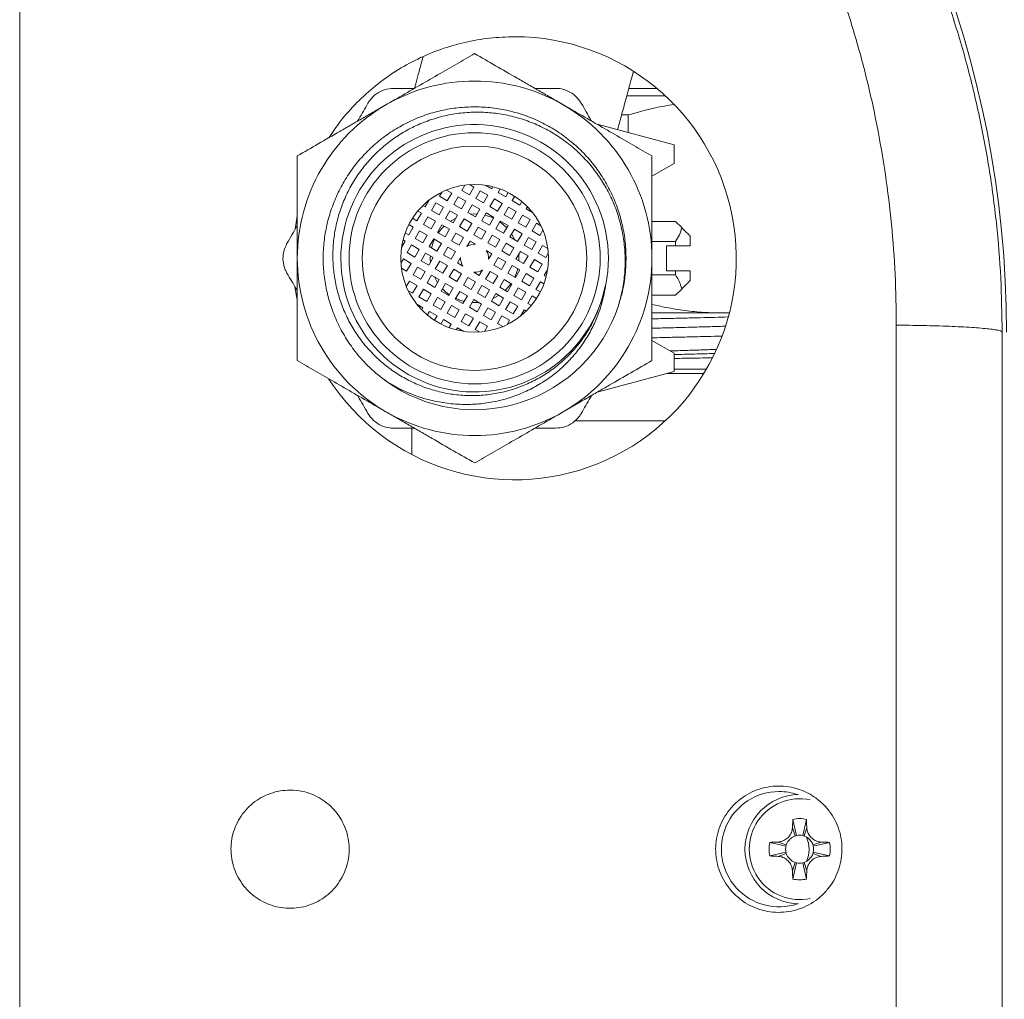
# Model space of a CAD drawing. Units: millimetres. Extents: x -1452 to 1580, y -1427 to 1456.
# Drawn here: x 106 to 173, y -1333 to -1266 of the extents above; entities that cross this region are included whole.
import ezdxf

# ---------------------------------------------------------------- set-up
doc = ezdxf.new("R2010")
doc.units = ezdxf.units.MM

msp = doc.modelspace()

# ---------------------------------------------------------------- linework, layer by layer
at = {"color": 7, "linetype": 'Continuous', "lineweight": 0}
for p, q in [((105.898, -1423.035), (105.898, -1221.822)), ((131.205, -1270.928), (132.608, -1270.928)), ((146.996, -1271.428), (149.575, -1271.428)), ((146.639, -1272.727), (147.087, -1272.727)), ((147.087, -1272.727), (147.087, -1273.924)), ((150.19, -1274.755), (144.983, -1273.36)), ((143.392, -1274.694), (143.363, -1274.67)), ((150.19, -1276.005), (150.19, -1274.755)), ((148.69, -1276.871), (150.19, -1276.005)), ((136.03, -1277.472), (135.824, -1277.829)), ((136.643, -1277.609), (136.35, -1277.44)), ((137.423, -1277.483), (137.846, -1277.726)), ((137.928, -1277.584), (137.846, -1277.726)), ((134.49, -1277.938), (134.321, -1278.232)), ((134.84, -1278.532), (134.321, -1278.232)), ((135.14, -1278.012), (134.784, -1277.806)), ((134.84, -1278.532), (135.14, -1278.012)), ((135.574, -1278.262), (135.274, -1278.782)), ((136.093, -1278.562), (135.574, -1278.262)), ((135.824, -1277.829), (136.343, -1278.129)), ((136.643, -1277.609), (136.343, -1278.129)), ((136.776, -1278.379), (137.076, -1277.859)), ((137.596, -1278.159), (137.076, -1277.859)), ((137.596, -1278.159), (137.296, -1278.679)), ((138.279, -1277.976), (138.417, -1277.736)), ((138.279, -1277.976), (138.798, -1278.276)), ((138.97, -1277.979), (138.798, -1278.276)), ((139.403, -1278.229), (139.231, -1278.526)), ((133.338, -1278.934), (133.196, -1278.852)), ((133.338, -1278.934), (133.582, -1278.512)), ((134.071, -1278.665), (133.771, -1279.184)), ((134.071, -1278.665), (134.59, -1278.965)), ((135.793, -1279.082), (135.274, -1278.782)), ((136.093, -1278.562), (135.793, -1279.082)), ((136.226, -1279.332), (136.526, -1278.812)), ((137.046, -1279.112), (136.526, -1278.812)), ((136.776, -1278.379), (137.296, -1278.679)), ((137.729, -1278.929), (138.029, -1278.409)), ((137.729, -1278.929), (138.248, -1279.229)), ((138.548, -1278.709), (138.029, -1278.409)), ((138.548, -1278.709), (138.248, -1279.229)), ((139.231, -1278.526), (139.751, -1278.826)), ((139.89, -1278.586), (139.751, -1278.826)), ((140.184, -1279.076), (140.266, -1278.934)), ((124.69, -1279.551), (124.549, -1280.456)), ((132.788, -1279.887), (133.088, -1279.367)), ((132.848, -1279.229), (133.088, -1279.367)), ((134.29, -1279.484), (133.771, -1279.184)), ((134.29, -1279.484), (134.59, -1278.965)), ((135.024, -1279.215), (134.724, -1279.734)), ((135.024, -1279.215), (135.543, -1279.515)), ((135.543, -1279.515), (135.243, -1280.034)), ((136.746, -1279.632), (136.226, -1279.332)), ((137.046, -1279.112), (136.746, -1279.632)), ((137.179, -1279.882), (137.479, -1279.362)), ((137.998, -1279.662), (137.479, -1279.362)), ((138.981, -1278.959), (138.681, -1279.479)), ((138.681, -1279.479), (139.201, -1279.779)), ((139.501, -1279.259), (138.981, -1278.959)), ((139.501, -1279.259), (139.201, -1279.779)), ((139.634, -1280.029), (139.934, -1279.509)), ((140.454, -1279.809), (139.934, -1279.509)), ((140.184, -1279.076), (140.606, -1279.32)), ((132.24, -1280.148), (132.538, -1280.32)), ((132.49, -1279.715), (132.788, -1279.887)), ((133.521, -1279.617), (133.221, -1280.137)), ((133.221, -1280.137), (133.74, -1280.437)), ((133.521, -1279.617), (134.04, -1279.917)), ((133.74, -1280.437), (134.04, -1279.917)), ((134.474, -1280.167), (134.174, -1280.687)), ((134.474, -1280.167), (134.993, -1280.467)), ((135.243, -1280.034), (134.724, -1279.734)), ((135.676, -1280.284), (135.976, -1279.765)), ((135.976, -1279.765), (136.496, -1280.065)), ((136.496, -1280.065), (136.196, -1280.584)), ((137.698, -1280.182), (137.179, -1279.882)), ((137.998, -1279.662), (137.698, -1280.182)), ((138.431, -1279.912), (138.131, -1280.432)), ((138.951, -1280.212), (138.431, -1279.912)), ((138.951, -1280.212), (138.651, -1280.732)), ((139.634, -1280.029), (140.154, -1280.329)), ((140.454, -1279.809), (140.154, -1280.329)), ((140.587, -1280.579), (140.887, -1280.059)), ((141.18, -1280.229), (140.887, -1280.059)), ((150.29, -1279.928), (148.69, -1279.928)), ((150.709, -1280.348), (150.29, -1279.928)), ((132.238, -1280.84), (131.998, -1280.701)), ((132.238, -1280.84), (132.538, -1280.32)), ((132.971, -1280.57), (132.671, -1281.09)), ((132.971, -1280.57), (133.49, -1280.87)), ((133.19, -1281.39), (133.49, -1280.87)), ((134.174, -1280.687), (134.693, -1280.987)), ((134.993, -1280.467), (134.693, -1280.987)), ((135.126, -1281.237), (135.426, -1280.717)), ((135.426, -1280.717), (135.946, -1281.017)), ((136.196, -1280.584), (135.676, -1280.284)), ((136.629, -1280.834), (136.929, -1280.315)), ((137.148, -1281.134), (136.629, -1280.834)), ((136.929, -1280.315), (137.448, -1280.615)), ((137.448, -1280.615), (137.148, -1281.134)), ((137.881, -1280.865), (137.581, -1281.384)), ((137.881, -1280.865), (138.401, -1281.165)), ((138.651, -1280.732), (138.131, -1280.432)), ((139.084, -1280.982), (139.384, -1280.462)), ((139.904, -1280.762), (139.384, -1280.462)), ((139.904, -1280.762), (139.604, -1281.282)), ((140.587, -1280.579), (141.106, -1280.879)), ((141.106, -1280.879), (141.312, -1280.522)), ((151.29, -1280.928), (151.29, -1281.578)), ((131.744, -1281.695), (131.988, -1281.273)), ((131.846, -1281.19), (131.988, -1281.273)), ((132.421, -1281.523), (132.121, -1282.042)), ((132.421, -1281.523), (132.94, -1281.823)), ((133.19, -1281.39), (132.671, -1281.09)), ((133.924, -1281.12), (133.624, -1281.64)), ((133.81, -1281.587), (133.81, -1281.588)), ((133.924, -1281.12), (134.443, -1281.42)), ((134.443, -1281.42), (134.143, -1281.94)), ((135.126, -1281.237), (135.646, -1281.537)), ((135.946, -1281.017), (135.646, -1281.537)), ((136.166, -1281.636), (136.379, -1281.267)), ((136.379, -1281.267), (136.747, -1281.48)), ((138.101, -1281.684), (137.581, -1281.384)), ((138.401, -1281.165), (138.101, -1281.684)), ((138.534, -1281.934), (138.834, -1281.415)), ((138.834, -1281.415), (139.354, -1281.715)), ((139.604, -1281.282), (139.084, -1280.982)), ((140.037, -1281.532), (140.337, -1281.012)), ((140.556, -1281.832), (140.037, -1281.532)), ((140.856, -1281.312), (140.337, -1281.012)), ((140.556, -1281.832), (140.856, -1281.312)), ((141.289, -1281.562), (140.989, -1282.082)), ((141.646, -1281.768), (141.289, -1281.562)), ((150.29, -1281.301), (148.69, -1281.301)), ((149.69, -1281.578), (150.29, -1281.578)), ((149.69, -1281.578), (149.69, -1283.278)), ((150.29, -1281.578), (150.29, -1281.301)), ((151.29, -1281.578), (150.29, -1281.578)), ((132.64, -1282.342), (132.121, -1282.042)), ((132.64, -1282.342), (132.94, -1281.823)), ((133.374, -1282.073), (133.074, -1282.592)), ((133.374, -1282.073), (133.893, -1282.373)), ((134.143, -1281.94), (133.624, -1281.64)), ((134.576, -1282.19), (134.876, -1281.67)), ((135.096, -1282.49), (134.576, -1282.19)), ((134.876, -1281.67), (135.396, -1281.97)), ((135.396, -1281.97), (135.096, -1282.49)), ((137.482, -1281.904), (137.851, -1282.117)), ((137.851, -1282.117), (137.638, -1282.486)), ((139.054, -1282.234), (138.534, -1281.934)), ((139.354, -1281.715), (139.054, -1282.234)), ((139.487, -1282.484), (139.787, -1281.965)), ((139.69, -1282.428), (139.677, -1282.154)), ((139.787, -1281.965), (140.306, -1282.265)), ((140.006, -1282.784), (140.306, -1282.265)), ((141.509, -1282.382), (140.989, -1282.082)), ((141.509, -1282.382), (141.678, -1282.088)), ((131.871, -1282.475), (131.701, -1282.769)), ((131.871, -1282.475), (132.39, -1282.775)), ((132.09, -1283.295), (132.39, -1282.775)), ((133.593, -1282.892), (133.074, -1282.592)), ((133.893, -1282.373), (133.593, -1282.892)), ((134.026, -1283.142), (134.326, -1282.623)), ((134.326, -1282.623), (134.846, -1282.923)), ((134.846, -1282.923), (134.546, -1283.442)), ((135.529, -1282.74), (135.742, -1282.371)), ((135.897, -1282.952), (135.529, -1282.74)), ((137.984, -1282.887), (138.284, -1282.367)), ((138.504, -1283.187), (137.984, -1282.887)), ((138.284, -1282.367), (138.804, -1282.667)), ((138.804, -1282.667), (138.504, -1283.187)), ((138.937, -1283.437), (139.237, -1282.917)), ((139.237, -1282.917), (139.756, -1283.217)), ((140.006, -1282.784), (139.487, -1282.484)), ((139.685, -1282.599), (139.69, -1282.428)), ((140.739, -1282.515), (140.439, -1283.034)), ((140.739, -1282.515), (141.259, -1282.815)), ((140.959, -1283.334), (141.259, -1282.815)), ((146.936, -1282.339), (146.94, -1282.407)), ((131.734, -1283.089), (132.09, -1283.295)), ((132.824, -1283.025), (132.524, -1283.545)), ((132.524, -1283.545), (133.043, -1283.845)), ((132.824, -1283.025), (133.343, -1283.325)), ((133.343, -1283.325), (133.043, -1283.845)), ((133.476, -1284.095), (133.776, -1283.575)), ((133.776, -1283.575), (134.296, -1283.875)), ((134.546, -1283.442), (134.026, -1283.142)), ((134.979, -1283.692), (135.279, -1283.173)), ((135.279, -1283.173), (135.798, -1283.473)), ((135.498, -1283.992), (135.798, -1283.473)), ((137.001, -1283.59), (136.632, -1283.377)), ((137.214, -1283.221), (137.001, -1283.59)), ((137.434, -1283.84), (137.734, -1283.32)), ((138.254, -1283.62), (137.734, -1283.32)), ((139.456, -1283.737), (138.937, -1283.437)), ((139.456, -1283.737), (139.756, -1283.217)), ((140.189, -1283.467), (139.889, -1283.987)), ((140.189, -1283.467), (140.709, -1283.767)), ((140.959, -1283.334), (140.439, -1283.034)), ((141.636, -1283.162), (141.392, -1283.584)), ((141.534, -1283.666), (141.392, -1283.584)), ((150.29, -1283.555), (148.69, -1283.555)), ((150.29, -1283.278), (149.69, -1283.278)), ((150.29, -1283.555), (150.29, -1283.278)), ((150.29, -1283.278), (151.29, -1283.278)), ((151.29, -1283.278), (151.29, -1283.928)), ((132.274, -1283.978), (132.068, -1284.335)), ((132.793, -1284.278), (132.274, -1283.978)), ((133.476, -1284.095), (133.996, -1284.395)), ((134.296, -1283.875), (133.996, -1284.395)), ((134.429, -1284.645), (134.729, -1284.125)), ((134.729, -1284.125), (135.248, -1284.425)), ((135.498, -1283.992), (134.979, -1283.692)), ((135.931, -1284.242), (136.231, -1283.723)), ((136.451, -1284.542), (135.931, -1284.242)), ((136.231, -1283.723), (136.751, -1284.023)), ((136.751, -1284.023), (136.451, -1284.542)), ((137.954, -1284.14), (137.434, -1283.84)), ((138.254, -1283.62), (137.954, -1284.14)), ((138.387, -1284.39), (138.687, -1283.87)), ((139.206, -1284.17), (138.687, -1283.87)), ((138.906, -1284.69), (139.206, -1284.17)), ((140.409, -1284.287), (139.889, -1283.987)), ((140.409, -1284.287), (140.709, -1283.767)), ((141.142, -1284.017), (140.842, -1284.537)), ((141.142, -1284.017), (141.382, -1284.156)), ((145.561, -1284.218), (145.452, -1284.596)), ((124.523, -1284.354), (124.69, -1285.248)), ((132.2, -1284.628), (132.493, -1284.797)), ((132.793, -1284.278), (132.493, -1284.797)), ((132.926, -1285.047), (133.226, -1284.528)), ((133.746, -1284.828), (133.226, -1284.528)), ((133.746, -1284.828), (133.446, -1285.347)), ((134.429, -1284.645), (134.948, -1284.945)), ((134.948, -1284.945), (135.248, -1284.425)), ((135.381, -1285.195), (135.681, -1284.675)), ((135.681, -1284.675), (136.201, -1284.975)), ((136.884, -1284.792), (137.184, -1284.273)), ((137.404, -1285.092), (136.884, -1284.792)), ((137.184, -1284.273), (137.704, -1284.573)), ((137.704, -1284.573), (137.404, -1285.092)), ((137.837, -1285.342), (138.137, -1284.823)), ((138.137, -1284.823), (138.656, -1285.123)), ((138.906, -1284.69), (138.387, -1284.39)), ((139.639, -1284.42), (139.339, -1284.94)), ((140.159, -1284.72), (139.639, -1284.42)), ((139.859, -1285.24), (140.159, -1284.72)), ((141.14, -1284.709), (140.842, -1284.537)), ((145.452, -1284.596), (145.373, -1284.979)), ((150.29, -1284.928), (148.69, -1284.928)), ((150.29, -1284.928), (150.709, -1284.509)), ((133.196, -1285.78), (132.773, -1285.537)), ((132.926, -1285.047), (133.446, -1285.347)), ((133.879, -1285.597), (134.179, -1285.078)), ((133.879, -1285.597), (134.398, -1285.897)), ((134.698, -1285.378), (134.179, -1285.078)), ((134.398, -1285.897), (134.698, -1285.378)), ((135.381, -1285.195), (135.901, -1285.495)), ((136.201, -1284.975), (135.901, -1285.495)), ((136.334, -1285.745), (136.634, -1285.225)), ((136.634, -1285.225), (137.154, -1285.525)), ((137.154, -1285.525), (136.854, -1286.045)), ((138.356, -1285.642), (137.837, -1285.342)), ((138.356, -1285.642), (138.656, -1285.123)), ((139.089, -1285.373), (138.789, -1285.892)), ((139.089, -1285.373), (139.609, -1285.673)), ((139.859, -1285.24), (139.339, -1284.94)), ((140.592, -1284.97), (140.292, -1285.49)), ((140.532, -1285.628), (140.292, -1285.49)), ((140.89, -1285.142), (140.592, -1284.97)), ((133.196, -1285.78), (133.114, -1285.923)), ((133.49, -1286.271), (133.629, -1286.03)), ((134.148, -1286.33), (133.629, -1286.03)), ((134.831, -1286.147), (135.131, -1285.628)), ((134.831, -1286.147), (135.351, -1286.447)), ((135.651, -1285.928), (135.131, -1285.628)), ((135.651, -1285.928), (135.351, -1286.447)), ((135.784, -1286.697), (136.084, -1286.178)), ((136.604, -1286.478), (136.084, -1286.178)), ((136.334, -1285.745), (136.854, -1286.045)), ((137.287, -1286.295), (137.587, -1285.775)), ((137.587, -1285.775), (138.106, -1286.075)), ((137.806, -1286.595), (138.106, -1286.075)), ((139.309, -1286.192), (138.789, -1285.892)), ((139.309, -1286.192), (139.609, -1285.673)), ((140.042, -1285.923), (139.798, -1286.345)), ((140.042, -1285.923), (140.184, -1286.005)), ((148.695, -1286.128), (153.44, -1286.128)), ((153.916, -1286.108), (153.44, -1286.128)), ((153.44, -1286.128), (153.924, -1286.128)), ((133.977, -1286.628), (134.148, -1286.33)), ((134.41, -1286.878), (134.581, -1286.58)), ((135.101, -1286.88), (134.581, -1286.58)), ((135.101, -1286.88), (134.962, -1287.121)), ((135.784, -1286.697), (136.304, -1286.997)), ((136.604, -1286.478), (136.304, -1286.997)), ((136.737, -1287.247), (137.037, -1286.728)), ((137.556, -1287.028), (137.037, -1286.728)), ((137.287, -1286.295), (137.806, -1286.595)), ((138.539, -1286.325), (138.239, -1286.845)), ((138.239, -1286.845), (138.596, -1287.051)), ((138.539, -1286.325), (139.059, -1286.625)), ((138.889, -1286.919), (139.059, -1286.625)), ((135.452, -1287.273), (135.534, -1287.13)), ((135.956, -1287.374), (135.534, -1287.13)), ((136.737, -1287.247), (137.03, -1287.417)), ((137.35, -1287.385), (137.556, -1287.028)), ((150.19, -1288.852), (148.69, -1287.986)), ((150.19, -1290.102), (150.19, -1288.852)), ((144.983, -1291.497), (150.19, -1290.102)), ((152.22, -1290.228), (149.717, -1290.228)), ((152.382, -1289.928), (150.19, -1289.928)), ((130.767, -1290.793), (130.628, -1290.683)), ((149.562, -1293.428), (143.462, -1293.428)), ((132.608, -1293.928), (131.205, -1293.928)), ((132.44, -1293.928), (132.44, -1295.691)), ((158.229, -1320.408), (158.479, -1321.502)), ((159.15, -1320.408), (158.901, -1321.502)), ((158.205, -1320.973), (158.389, -1321.527)), ((159.175, -1320.973), (158.99, -1321.527)), ((156.669, -1321.968), (157.764, -1322.217)), ((157.234, -1321.943), (157.789, -1322.128)), ((160.145, -1321.943), (159.591, -1322.128)), ((160.711, -1321.968), (159.616, -1322.217)), ((156.669, -1322.889), (157.764, -1322.64)), ((157.234, -1322.914), (157.789, -1322.729)), ((160.145, -1322.914), (159.591, -1322.729)), ((160.711, -1322.889), (159.616, -1322.64)), ((158.205, -1323.884), (158.389, -1323.33)), ((158.229, -1324.449), (158.479, -1323.355)), ((159.15, -1324.449), (158.901, -1323.355)), ((159.175, -1323.884), (158.99, -1323.33))]:
    msp.add_line(p, q, dxfattribs=at)
at = {"color": 8, "linetype": 'Continuous', "lineweight": 0}
msp.add_line((147.136, -1270.928), (148.999, -1270.928), dxfattribs=at)
at = {"color": 7, "linetype": 'Continuous', "lineweight": 0, "flags": 128}
for points in [[(136.86, -1279.433), (136.69, -1279.428), (136.416, -1279.441)], [(134.623, -1280.254), (134.423, -1280.464), (134.226, -1280.717)], [(135.434, -1279.704), (135.068, -1279.905), (135.045, -1279.92)], [(138.865, -1280.362), (138.654, -1280.161), (138.401, -1279.964)], [(139.414, -1281.172), (139.214, -1280.807), (139.199, -1280.783)], [(133.695, -1282.258), (133.69, -1282.428), (133.702, -1282.703)], [(133.966, -1283.685), (134.166, -1284.05), (134.181, -1284.074)], [(138.756, -1284.603), (138.957, -1284.393), (139.154, -1284.14)], [(134.515, -1284.495), (134.725, -1284.696), (134.979, -1284.892)], [(136.519, -1285.424), (136.69, -1285.428), (136.964, -1285.416)], [(137.946, -1285.153), (138.312, -1284.952), (138.335, -1284.937)], [(158.198, -1321.615), (158.287, -1321.568), (158.389, -1321.527)], [(158.99, -1321.527), (159.093, -1321.568), (159.181, -1321.615)], [(157.789, -1322.128), (157.829, -1322.026), (157.877, -1321.937)], [(159.503, -1321.937), (159.55, -1322.026), (159.591, -1322.128)], [(157.877, -1322.92), (157.829, -1322.831), (157.789, -1322.729)], [(159.591, -1322.729), (159.55, -1322.831), (159.503, -1322.92)], [(158.389, -1323.33), (158.287, -1323.289), (158.199, -1323.242)], [(159.181, -1323.241), (159.093, -1323.289), (158.99, -1323.33)]]:
    msp.add_lwpolyline(points, dxfattribs=at)
at = {"color": 7, "linetype": 'Continuous', "lineweight": 0}
for radius in [8.5, 7.6, 5]:
    msp.add_circle((136.69, -1282.428), radius, dxfattribs=at)
for centre, radius, start, end in [((102.569, -1287.428), 70.121, 0, 86.63063), ((139.399, -1282.427), 14.999, 212.92573, 90.00336), ((136.69, -1282.428), 12, 60, 120), ((136.69, -1282.428), 12, 120, 180), ((136.69, -1282.428), 12, 0, 60), ((136.69, -1282.428), 9.05, 348.59714, 343.63189), ((136.69, -1282.428), 3, 64.78019, 76.45925), ((136.69, -1282.428), 3, 154.78019, 166.45925), ((136.69, -1282.428), 0.95, 86.52535, 123.47465), ((136.69, -1282.428), 0.95, 356.52535, 33.47465), ((136.69, -1282.428), 12, 180, 240), ((136.69, -1282.428), 0.95, 176.52535, 213.47465), ((136.69, -1282.428), 12, 300, 0), ((136.69, -1282.428), 0.95, 266.52535, 303.47465), ((136.69, -1282.428), 3, 334.78019, 346.45925), ((136.69, -1282.428), 3, 244.78019, 256.45925), ((136.69, -1282.428), 10.25, 234.47494, 341.49319), ((136.69, -1282.428), 12, 240, 300), ((157.298, -1322.428), 3.902, 90, 288.64241), ((158.69, -1322.428), 3.7, 91.04654, 268.95346), ((157.298, -1322.428), 3.902, 71.35759, 90), ((158.69, -1322.428), 2.072, 77.16041, 102.83959), ((158.69, -1322.428), 0.95, 102.83959, 108.43495), ((158.69, -1322.428), 0.95, 77.16041, 102.83959), ((158.69, -1322.428), 0.95, 71.56505, 77.16041), ((158.69, -1322.428), 2.072, 167.16041, 192.83959), ((158.69, -1322.428), 0.95, 167.16041, 192.83959), ((158.69, -1322.428), 0.95, 161.56505, 167.16041), ((157.298, -1322.428), 2.03, 335.84031, 23.89381), ((158.69, -1322.428), 0.95, 12.83959, 18.43495), ((158.69, -1322.428), 0.95, 347.16041, 12.83959), ((158.69, -1322.428), 2.072, 347.16041, 12.83959), ((158.69, -1322.428), 0.95, 192.83959, 198.43495), ((158.69, -1322.428), 0.95, 341.56505, 347.16041), ((158.69, -1322.428), 0.95, 251.56505, 257.16041), ((158.69, -1322.428), 0.95, 257.16041, 282.83959), ((158.69, -1322.428), 0.95, 282.83959, 288.43495), ((158.69, -1322.428), 2.072, 257.16041, 282.83959)]:
    msp.add_arc(centre, radius, start, end, dxfattribs=at)
at = {"color": 8, "linetype": 'Continuous', "lineweight": 0}
msp.add_arc((158.69, -1322.428), 3.413, 78.00029, 281.99971, dxfattribs=at)
at = {"color": 7, "linetype": 'Continuous', "lineweight": 0}
for points, knots in [([(105.898, -1217.678), (107.072, -1217.752), (109.401, -1217.897), (112.848, -1218.333), (116.214, -1218.917), (119.492, -1219.654), (122.676, -1220.53), (125.762, -1221.537), (128.744, -1222.665), (131.794, -1223.979), (134.922, -1225.51), (138.132, -1227.296), (141.269, -1229.265), (143.832, -1231.07), (145.862, -1232.628), (147.395, -1233.874), (148.898, -1235.169), (150.37, -1236.512), (151.809, -1237.902), (153.601, -1239.736), (155.702, -1242.068), (158.044, -1244.963), (160.249, -1248.009), (162.307, -1251.202), (164.205, -1254.534), (165.934, -1258), (167.474, -1261.573), (168.81, -1265.221), (169.934, -1268.907), (170.844, -1272.615), (171.546, -1276.332), (172.038, -1280.045), (172.342, -1283.744), (172.379, -1286.204), (172.398, -1287.428)], [0, 0, 0, 0, 0.03328, 0.066011, 0.098195, 0.129831, 0.16092, 0.191464, 0.221462, 0.250915, 0.285165, 0.319688, 0.354487, 0.389563, 0.408048, 0.42661, 0.445248, 0.463963, 0.482755, 0.501624, 0.536235, 0.571195, 0.606505, 0.642164, 0.678175, 0.714538, 0.751253, 0.787785, 0.823984, 0.859849, 0.895383, 0.930586, 0.965458, 1, 1, 1, 1]), ([(165.233, -1286.955), (165.217, -1285.813), (165.186, -1283.535), (164.93, -1280.132), (164.521, -1276.75), (163.944, -1273.392), (163.203, -1270.067), (162.298, -1266.791), (161.224, -1263.549), (159.981, -1260.353), (158.566, -1257.212), (156.986, -1254.149), (155.244, -1251.168), (153.343, -1248.278), (151.29, -1245.5), (149.078, -1242.823), (146.711, -1240.258), (144.19, -1237.816), (141.534, -1235.519), (138.751, -1233.372), (135.85, -1231.385), (132.845, -1229.57), (129.859, -1227.993), (126.916, -1226.636), (124.035, -1225.481), (121.102, -1224.478), (118.12, -1223.626), (115.098, -1222.927), (112.048, -1222.391), (108.98, -1222.004), (106.926, -1221.882), (105.898, -1221.822)], [0, 0, 0, 0, 0.035219, 0.070249, 0.105171, 0.140228, 0.175279, 0.210179, 0.245013, 0.280525, 0.315874, 0.351157, 0.38668, 0.422256, 0.45768, 0.493058, 0.529149, 0.565112, 0.60106, 0.637186, 0.673267, 0.709233, 0.745204, 0.777156, 0.808984, 0.840774, 0.872614, 0.904567, 0.93639, 0.968171, 1, 1, 1, 1]), ([(139.398, -1267.428), (138.832, -1267.447), (137.699, -1267.485), (136.024, -1267.784), (134.392, -1268.253), (132.827, -1268.911), (131.346, -1269.737), (129.963, -1270.724), (128.707, -1271.869), (127.647, -1273.047), (127.084, -1273.891), (126.836, -1274.261)], [0, 0, 0, 0, 0.113559, 0.227484, 0.341048, 0.45458, 0.568472, 0.682005, 0.79606, 0.910478, 1, 1, 1, 1]), ([(136.69, -1268.572), (136.282, -1268.807), (135.468, -1269.278), (134.18, -1270.021), (132.838, -1270.796), (131.66, -1271.476), (130.941, -1271.891), (130.69, -1272.036)], [0, 0, 0, 0, 0.216166, 0.432233, 0.656036, 0.879688, 1, 1, 1, 1]), ([(133.202, -1268.791), (133.198, -1268.804), (133.148, -1268.987), (133.058, -1269.316), (132.935, -1269.765), (132.825, -1270.165), (132.728, -1270.52), (132.659, -1270.769), (132.624, -1270.897), (132.617, -1270.924)], [0, 0, 0, 0, 0.01767, 0.242458, 0.449199, 0.6379, 0.808565, 0.96088, 1, 1, 1, 1]), ([(142.69, -1272.036), (142.429, -1271.886), (141.907, -1271.584), (141.124, -1271.132), (140.343, -1270.681), (139.328, -1270.095), (138.095, -1269.383), (137.16, -1268.843), (136.69, -1268.572)], [0, 0, 0, 0, 0.124831, 0.249669, 0.377083, 0.504515, 0.751123, 1, 1, 1, 1]), ([(146.364, -1273.73), (146.394, -1273.619), (146.468, -1273.349), (146.593, -1272.894), (146.742, -1272.349), (146.908, -1271.744), (147.086, -1271.091), (147.265, -1270.434), (147.386, -1269.992), (147.442, -1269.785)], [0, 0, 0, 0, 0.090851, 0.221716, 0.364498, 0.519166, 0.685684, 0.8535, 1, 1, 1, 1]), ([(131.205, -1270.928), (131.001, -1270.946), (130.593, -1270.982), (130.031, -1271.273), (129.668, -1271.619), (129.518, -1271.857), (129.473, -1271.928)], [0, 0, 0, 0, 0.294524, 0.589479, 0.876845, 1, 1, 1, 1]), ([(140.771, -1270.928), (141.07, -1270.928), (141.54, -1270.928), (142.005, -1270.928), (142.175, -1270.928)], [0, 0, 0, 0, 0.635482, 1, 1, 1, 1]), ([(143.907, -1271.928), (143.789, -1271.761), (143.555, -1271.425), (143.022, -1271.084), (142.54, -1270.942), (142.259, -1270.932), (142.175, -1270.928)], [0, 0, 0, 0, 0.294523, 0.589479, 0.876845, 1, 1, 1, 1]), ([(130.69, -1272.036), (130.429, -1272.187), (129.907, -1272.488), (129.124, -1272.94), (128.343, -1273.391), (127.328, -1273.977), (126.095, -1274.689), (125.16, -1275.229), (124.69, -1275.5)], [0, 0, 0, 0, 0.124831, 0.249668, 0.377083, 0.504515, 0.751122, 1, 1, 1, 1]), ([(130.734, -1290.771), (130.345, -1290.467), (129.568, -1289.861), (128.653, -1288.834), (127.933, -1287.797), (127.386, -1286.779), (126.955, -1285.708), (126.65, -1284.594), (126.471, -1283.453), (126.419, -1282.299), (126.5, -1281.147), (126.708, -1280.011), (127.041, -1278.905), (127.499, -1277.845), (128.071, -1276.842), (128.752, -1275.909), (129.535, -1275.06), (130.407, -1274.304), (131.358, -1273.648), (132.378, -1273.107), (133.452, -1272.682), (134.567, -1272.378), (135.708, -1272.205), (136.862, -1272.159), (138.014, -1272.242), (139.149, -1272.457), (140.253, -1272.796), (141.313, -1273.255), (142.312, -1273.834), (143.242, -1274.519), (144.089, -1275.304), (144.841, -1276.18), (145.491, -1277.135), (146.031, -1278.156), (146.45, -1279.232), (146.748, -1280.348), (146.919, -1281.49), (146.959, -1282.645), (146.865, -1283.794), (146.706, -1284.721), (146.534, -1285.245), (146.482, -1285.404)], [0, 0, 0, 0, 0.03285, 0.0657, 0.091315, 0.117012, 0.142627, 0.168243, 0.19394, 0.219555, 0.245171, 0.270868, 0.296483, 0.322099, 0.347796, 0.373411, 0.399026, 0.424723, 0.450339, 0.475954, 0.501651, 0.527266, 0.552882, 0.578579, 0.604194, 0.629809, 0.655506, 0.681122, 0.706737, 0.732434, 0.75805, 0.783665, 0.809362, 0.834978, 0.860593, 0.88629, 0.911906, 0.937521, 0.963218, 0.988833, 1, 1, 1, 1]), ([(128.771, -1273.144), (128.798, -1273.098), (129.034, -1272.689), (129.266, -1272.286), (129.473, -1271.928)], [0, 0, 0, 0, 0.1116331, 1, 1, 1, 1]), ([(148.69, -1275.5), (148.282, -1275.265), (147.468, -1274.795), (146.18, -1274.051), (144.838, -1273.276), (143.66, -1272.596), (142.941, -1272.181), (142.69, -1272.036)], [0, 0, 0, 0, 0.2161659, 0.4322326, 0.656036, 0.8796879, 1, 1, 1, 1]), ([(143.907, -1271.928), (144.13, -1272.314), (144.362, -1272.717), (144.598, -1273.127), (144.608, -1273.144)], [0, 0, 0, 0, 0.957735, 1, 1, 1, 1]), ([(147.087, -1272.727), (147.699, -1272.551), (148.715, -1272.257), (149.752, -1272.084), (150.164, -1272.016)], [0, 0, 0, 0, 0.602055, 1, 1, 1, 1]), ([(145.373, -1284.979), (145.243, -1285.391), (144.982, -1286.215), (144.417, -1287.283), (143.784, -1288.198), (143.112, -1288.967), (142.358, -1289.659), (141.528, -1290.262), (140.634, -1290.771), (139.688, -1291.18), (138.699, -1291.479), (137.681, -1291.668), (136.645, -1291.743), (135.605, -1291.7), (134.573, -1291.542), (133.563, -1291.27), (132.588, -1290.885), (131.66, -1290.393), (130.79, -1289.8), (129.991, -1289.111), (129.272, -1288.336), (128.64, -1287.485), (128.109, -1286.565), (127.682, -1285.591), (127.364, -1284.573), (127.163, -1283.523), (127.079, -1282.455), (127.114, -1281.382), (127.27, -1280.317), (127.544, -1279.274), (127.932, -1278.265), (128.434, -1277.305), (129.039, -1276.404), (129.742, -1275.572), (130.538, -1274.825), (131.412, -1274.169), (132.356, -1273.611), (133.36, -1273.164), (134.408, -1272.83), (135.49, -1272.613), (136.591, -1272.521), (137.698, -1272.551), (138.797, -1272.702), (139.874, -1272.979), (140.916, -1273.373), (141.911, -1273.881), (142.843, -1274.5), (143.703, -1275.22), (144.48, -1276.032), (145.161, -1276.929), (145.74, -1277.898), (146.21, -1278.927), (146.56, -1280.005), (146.789, -1281.118), (146.897, -1282.258), (146.869, -1283.41), (146.72, -1284.564), (146.513, -1285.31), (146.41, -1285.682)], [0, 0, 0, 0, 0.0212258, 0.0424522, 0.0591499, 0.0759001, 0.0925979, 0.1094115, 0.1262778, 0.1430913, 0.1600273, 0.1770166, 0.1939528, 0.2110146, 0.2281305, 0.2451931, 0.2623732, 0.2796079, 0.296789, 0.3140766, 0.3314191, 0.3487076, 0.3661065, 0.3835603, 0.4009597, 0.4184738, 0.4360431, 0.4535573, 0.471191, 0.48888, 0.5065137, 0.5242705, 0.5420833, 0.5598404, 0.5777237, 0.5956637, 0.6135479, 0.6315451, 0.6495996, 0.6675979, 0.6857034, 0.7038663, 0.7219726, 0.7401903, 0.7584655, 0.7766836, 0.7950175, 0.8134091, 0.8317431, 0.8501972, 0.8687094, 0.8871635, 0.9057415, 0.9243782, 0.9429567, 0.96195, 0.9810056, 1, 1, 1, 1]), ([(124.69, -1275.5), (124.69, -1275.913), (124.69, -1276.723), (124.69, -1277.974), (124.69, -1279.252), (124.69, -1280.577), (124.69, -1281.647), (124.69, -1282.265), (124.69, -1282.428)], [0, 0, 0, 0, 0.1898715, 0.3726085, 0.5552812, 0.7437569, 0.9321664, 1, 1, 1, 1]), ([(148.69, -1282.428), (148.69, -1282.265), (148.69, -1281.662), (148.69, -1280.622), (148.69, -1279.311), (148.69, -1278.016), (148.69, -1276.737), (148.69, -1275.913), (148.69, -1275.5)], [0, 0, 0, 0, 0.0678332, 0.2500182, 0.4322607, 0.6211585, 0.8101296, 1, 1, 1, 1]), ([(123.988, -1281.428), (124.211, -1281.043), (124.444, -1280.64), (124.68, -1280.23), (124.69, -1280.213)], [0, 0, 0, 0, 0.957733, 1, 1, 1, 1]), ([(150.29, -1281.301), (150.385, -1281.15), (150.576, -1280.843), (150.665, -1280.514), (150.709, -1280.348)], [0, 0, 0, 0, 0.4947372, 1, 1, 1, 1]), ([(150.709, -1280.348), (150.736, -1280.375), (150.853, -1280.491), (151.047, -1280.685), (151.212, -1280.851), (151.29, -1280.928)], [0, 0, 0, 0, 0.138082, 0.597763, 1, 1, 1, 1]), ([(123.988, -1281.428), (123.902, -1281.614), (123.729, -1281.985), (123.7, -1282.617), (123.817, -1283.105), (123.949, -1283.354), (123.988, -1283.428)], [0, 0, 0, 0, 0.294524, 0.58948, 0.876845, 1, 1, 1, 1]), ([(124.69, -1282.428), (124.69, -1282.802), (124.69, -1283.548), (124.69, -1284.669), (124.69, -1285.783), (124.69, -1286.946), (124.69, -1288.142), (124.69, -1288.951), (124.69, -1289.357)], [0, 0, 0, 0, 0.154603, 0.309226, 0.468523, 0.627862, 0.813519, 1, 1, 1, 1]), ([(148.69, -1289.357), (148.69, -1288.953), (148.69, -1288.144), (148.69, -1286.957), (148.69, -1285.814), (148.69, -1284.711), (148.69, -1283.58), (148.69, -1282.812), (148.69, -1282.428)], [0, 0, 0, 0, 0.18571, 0.372139, 0.527003, 0.68183, 0.840927, 1, 1, 1, 1]), ([(124.69, -1284.644), (124.664, -1284.598), (124.427, -1284.189), (124.195, -1283.786), (123.988, -1283.428)], [0, 0, 0, 0, 0.1116331, 1, 1, 1, 1]), ([(150.709, -1284.509), (150.686, -1284.412), (150.635, -1284.2), (150.492, -1283.88), (150.358, -1283.664), (150.29, -1283.555)], [0, 0, 0, 0, 0.2934661, 0.6448841, 1, 1, 1, 1]), ([(130.734, -1290.771), (131.162, -1291.015), (132.017, -1291.503), (133.312, -1291.956), (134.539, -1292.223), (135.681, -1292.335), (136.819, -1292.318), (137.94, -1292.168), (139.029, -1291.895), (140.072, -1291.501), (141.055, -1290.992), (141.967, -1290.38), (142.798, -1289.672), (143.535, -1288.877), (144.173, -1288.01), (144.696, -1287.098), (145.098, -1286.156), (145.397, -1285.202), (145.507, -1284.545), (145.561, -1284.218)], [0, 0, 0, 0, 0.07661, 0.153221, 0.212593, 0.272162, 0.331531, 0.389679, 0.448017, 0.506157, 0.563069, 0.620164, 0.677064, 0.732841, 0.788798, 0.844564, 0.896328, 0.948243, 1, 1, 1, 1]), ([(151.29, -1283.928), (151.212, -1284.006), (151.047, -1284.172), (150.853, -1284.366), (150.736, -1284.482), (150.709, -1284.509)], [0, 0, 0, 0, 0.402237, 0.861918, 1, 1, 1, 1]), ([(153.44, -1286.128), (153.033, -1286.121), (152.193, -1286.105), (150.927, -1285.974), (149.749, -1285.789), (149.008, -1285.617), (148.69, -1285.543)], [0, 0, 0, 0, 0.255341, 0.525989, 0.796657, 1, 1, 1, 1]), ([(153.837, -1286.402), (153.541, -1286.41), (152.94, -1286.426), (151.97, -1286.451), (150.963, -1286.476), (149.929, -1286.5), (149.172, -1286.517), (148.753, -1286.527), (148.69, -1286.528)], [0, 0, 0, 0, 0.190911, 0.38749, 0.584066, 0.775096, 0.966127, 1, 1, 1, 1]), ([(153.671, -1287.026), (153.607, -1287.028), (153.2, -1287.041), (152.35, -1287.066), (151.132, -1287.1), (149.904, -1287.132), (149.072, -1287.153), (148.69, -1287.163)], [0, 0, 0, 0, 0.0460581, 0.2938593, 0.5416441, 0.7894013, 1, 1, 1, 1]), ([(165.233, -1357.901), (165.233, -1353.963), (165.234, -1346.087), (165.234, -1334.26), (165.234, -1322.428), (165.234, -1310.597), (165.234, -1298.77), (165.233, -1290.894), (165.233, -1286.955)], [0, 0, 0, 0, 0.166668, 0.333334, 0.5, 0.666666, 0.833332, 1, 1, 1, 1]), ([(172.398, -1287.428), (172.388, -1287.41), (172.368, -1287.374), (172.199, -1287.318), (171.919, -1287.263), (171.515, -1287.209), (170.993, -1287.157), (170.359, -1287.109), (169.628, -1287.067), (168.819, -1287.031), (167.954, -1287.001), (167.055, -1286.979), (166.147, -1286.963), (165.534, -1286.958), (165.233, -1286.955)], [0, 0, 0, 0, 0.077653, 0.158235, 0.241324, 0.326396, 0.412846, 0.5, 0.587154, 0.673604, 0.758677, 0.841765, 0.922347, 1, 1, 1, 1]), ([(172.398, -1287.428), (172.398, -1291.317), (172.398, -1299.09), (172.398, -1310.76), (172.398, -1322.428), (172.398, -1334.097), (172.398, -1345.767), (172.398, -1353.54), (172.398, -1357.428)], [0, 0, 0, 0, 0.166776, 0.333421, 0.5, 0.666579, 0.833224, 1, 1, 1, 1]), ([(148.69, -1287.81), (148.929, -1287.805), (149.522, -1287.791), (150.444, -1287.77), (151.463, -1287.745), (152.447, -1287.721), (153.103, -1287.705), (153.41, -1287.696), (153.419, -1287.696)], [0, 0, 0, 0, 0.141991, 0.351976, 0.561957, 0.778042, 0.994129, 1, 1, 1, 1]), ([(153.063, -1288.598), (152.909, -1288.603), (152.443, -1288.619), (151.621, -1288.645), (150.727, -1288.673), (150.152, -1288.691), (149.923, -1288.698)], [0, 0, 0, 0, 0.158586, 0.480135, 0.792602, 1, 1, 1, 1]), ([(152.93, -1288.874), (152.921, -1288.874), (152.505, -1288.886), (151.593, -1288.91), (150.656, -1288.933), (150.19, -1288.945)], [0, 0, 0, 0, 0.011931, 0.5087396, 1, 1, 1, 1]), ([(124.69, -1289.357), (125.097, -1289.592), (125.912, -1290.062), (127.2, -1290.806), (128.542, -1291.581), (129.72, -1292.261), (130.439, -1292.676), (130.69, -1292.821)], [0, 0, 0, 0, 0.216166, 0.432233, 0.656036, 0.879688, 1, 1, 1, 1]), ([(142.69, -1292.821), (142.951, -1292.67), (143.472, -1292.369), (144.256, -1291.917), (145.037, -1291.466), (146.052, -1290.88), (147.285, -1290.168), (148.22, -1289.628), (148.69, -1289.357)], [0, 0, 0, 0, 0.124831, 0.249669, 0.377083, 0.504515, 0.751123, 1, 1, 1, 1]), ([(150.19, -1289.207), (150.429, -1289.204), (151.02, -1289.194), (151.888, -1289.179), (152.494, -1289.168), (152.777, -1289.163)], [0, 0, 0, 0, 0.2651456, 0.656796, 1, 1, 1, 1]), ([(129.473, -1292.928), (129.25, -1292.543), (129.018, -1292.14), (128.781, -1291.73), (128.771, -1291.713)], [0, 0, 0, 0, 0.957733, 1, 1, 1, 1]), ([(144.608, -1291.713), (144.582, -1291.759), (144.346, -1292.168), (144.113, -1292.571), (143.907, -1292.928)], [0, 0, 0, 0, 0.111634, 1, 1, 1, 1]), ([(129.473, -1292.928), (129.59, -1293.096), (129.825, -1293.431), (130.358, -1293.773), (130.84, -1293.915), (131.121, -1293.925), (131.205, -1293.928)], [0, 0, 0, 0, 0.294524, 0.58948, 0.876845, 1, 1, 1, 1]), ([(130.69, -1292.821), (130.951, -1292.971), (131.472, -1293.273), (132.256, -1293.725), (133.037, -1294.176), (134.052, -1294.762), (135.285, -1295.474), (136.22, -1296.014), (136.69, -1296.285)], [0, 0, 0, 0, 0.124831, 0.249669, 0.377083, 0.504515, 0.751123, 1, 1, 1, 1]), ([(136.69, -1296.285), (137.097, -1296.05), (137.912, -1295.579), (139.2, -1294.836), (140.542, -1294.061), (141.72, -1293.381), (142.439, -1292.966), (142.69, -1292.821)], [0, 0, 0, 0, 0.216166, 0.432233, 0.656036, 0.879688, 1, 1, 1, 1]), ([(142.175, -1293.928), (142.378, -1293.911), (142.786, -1293.875), (143.348, -1293.584), (143.712, -1293.238), (143.862, -1293), (143.907, -1292.928)], [0, 0, 0, 0, 0.294524, 0.589479, 0.876845, 1, 1, 1, 1]), ([(142.175, -1293.928), (142.005, -1293.928), (141.54, -1293.928), (141.07, -1293.928), (140.771, -1293.928)], [0, 0, 0, 0, 0.364503, 1, 1, 1, 1]), ([(154.29, -1325.483), (154.127, -1325.307), (153.802, -1324.955), (153.432, -1324.333), (153.167, -1323.661), (153.018, -1322.954), (152.991, -1322.233), (153.083, -1321.519), (153.295, -1320.832), (153.616, -1320.188), (154.042, -1319.609), (154.558, -1319.107), (155.152, -1318.699), (155.807, -1318.393), (156.506, -1318.204), (157.229, -1318.132), (157.954, -1318.186), (158.661, -1318.359), (159.328, -1318.651), (159.937, -1319.05), (160.468, -1319.547), (160.909, -1320.124), (161.244, -1320.768), (161.468, -1321.456), (161.57, -1322.172), (161.554, -1322.893), (161.415, -1323.6), (161.162, -1324.274), (160.799, -1324.895), (160.338, -1325.449), (159.789, -1325.916), (159.17, -1326.288), (158.496, -1326.549), (157.787, -1326.695), (157.062, -1326.718), (156.341, -1326.621), (155.649, -1326.4), (154.938, -1326.044), (154.522, -1325.684), (154.29, -1325.483)], [0, 0, 0, 0, 0.026749, 0.053497, 0.080251, 0.107005, 0.133657, 0.160309, 0.186914, 0.21352, 0.240193, 0.266868, 0.293689, 0.320512, 0.347489, 0.374465, 0.401531, 0.428597, 0.45565, 0.482704, 0.509659, 0.536614, 0.563434, 0.590252, 0.616954, 0.643655, 0.6703, 0.696946, 0.723613, 0.750282, 0.777044, 0.803807, 0.830703, 0.857599, 0.884616, 0.911634, 0.938707, 0.96578, 1, 1, 1, 1]), ([(124.198, -1318.428), (123.972, -1318.44), (123.52, -1318.462), (122.862, -1318.639), (122.242, -1318.918), (121.677, -1319.298), (121.185, -1319.769), (120.779, -1320.315), (120.473, -1320.921), (120.272, -1321.567), (120.185, -1322.238), (120.208, -1322.912), (120.346, -1323.571), (120.59, -1324.198), (120.936, -1324.775), (121.373, -1325.287), (121.891, -1325.718), (122.474, -1326.059), (123.107, -1326.296), (123.773, -1326.425), (124.453, -1326.439), (125.126, -1326.34), (125.772, -1326.126), (126.375, -1325.808), (126.913, -1325.391), (127.375, -1324.892), (127.743, -1324.321), (128.012, -1323.699), (128.169, -1323.04), (128.217, -1322.367), (128.149, -1321.695), (127.972, -1321.045), (127.687, -1320.435), (127.305, -1319.879), (126.835, -1319.397), (126.291, -1318.997), (125.687, -1318.698), (124.986, -1318.476), (124.48, -1318.445), (124.198, -1318.428)], [0, 0, 0, 0, 0.027044, 0.054087, 0.081133, 0.108179, 0.135165, 0.16215, 0.188987, 0.215824, 0.242512, 0.2692, 0.295813, 0.322426, 0.349075, 0.375725, 0.402504, 0.429283, 0.456218, 0.483153, 0.510198, 0.537243, 0.564305, 0.591367, 0.618354, 0.645339, 0.672197, 0.699054, 0.725786, 0.752518, 0.779175, 0.805832, 0.832489, 0.859147, 0.88588, 0.912614, 0.939472, 0.966331, 1, 1, 1, 1]), ([(158.205, -1320.973), (158.207, -1320.916), (158.213, -1320.803), (158.219, -1320.614), (158.226, -1320.483), (158.229, -1320.408)], [0, 0, 0, 0, 0.299392, 0.598784, 1, 1, 1, 1]), ([(159.15, -1320.408), (159.153, -1320.464), (159.159, -1320.576), (159.166, -1320.764), (159.172, -1320.897), (159.175, -1320.973)], [0, 0, 0, 0, 0.299411, 0.598801, 1, 1, 1, 1]), ([(157.234, -1321.943), (157.342, -1321.927), (157.557, -1321.895), (157.847, -1321.717), (158.07, -1321.46), (158.182, -1321.194), (158.199, -1321.028), (158.205, -1320.973)], [0, 0, 0, 0, 0.217222, 0.436375, 0.662573, 0.888427, 1, 1, 1, 1]), ([(159.175, -1320.973), (159.191, -1321.08), (159.223, -1321.295), (159.402, -1321.586), (159.659, -1321.809), (159.924, -1321.921), (160.091, -1321.938), (160.145, -1321.943)], [0, 0, 0, 0, 0.2172215, 0.4363741, 0.6625734, 0.8884271, 1, 1, 1, 1]), ([(156.669, -1321.968), (156.725, -1321.965), (156.837, -1321.959), (157.026, -1321.953), (157.158, -1321.947), (157.234, -1321.943)], [0, 0, 0, 0, 0.299411, 0.5988, 1, 1, 1, 1]), ([(157.876, -1321.938), (157.881, -1321.931), (157.889, -1321.919), (157.914, -1321.89), (157.949, -1321.853), (157.99, -1321.809), (158.037, -1321.761), (158.109, -1321.687), (158.162, -1321.645), (158.199, -1321.615)], [0, 0, 0, 0, 0.126734, 0.232072, 0.327441, 0.426462, 0.539564, 0.671808, 1, 1, 1, 1]), ([(159.181, -1321.615), (159.187, -1321.62), (159.199, -1321.628), (159.228, -1321.653), (159.266, -1321.687), (159.309, -1321.729), (159.357, -1321.775), (159.432, -1321.847), (159.474, -1321.9), (159.503, -1321.938)], [0, 0, 0, 0, 0.126734, 0.232075, 0.32744, 0.426461, 0.539563, 0.671807, 1, 1, 1, 1]), ([(160.145, -1321.943), (160.202, -1321.946), (160.316, -1321.951), (160.504, -1321.958), (160.635, -1321.964), (160.711, -1321.968)], [0, 0, 0, 0, 0.299393, 0.598782, 1, 1, 1, 1]), ([(157.234, -1322.914), (157.178, -1322.911), (157.064, -1322.906), (156.875, -1322.899), (156.744, -1322.893), (156.669, -1322.889)], [0, 0, 0, 0, 0.299391, 0.598784, 1, 1, 1, 1]), ([(158.205, -1323.884), (158.189, -1323.777), (158.157, -1323.561), (157.978, -1323.271), (157.721, -1323.048), (157.455, -1322.936), (157.289, -1322.919), (157.234, -1322.914)], [0, 0, 0, 0, 0.217222, 0.436375, 0.662573, 0.888427, 1, 1, 1, 1]), ([(158.199, -1323.242), (158.193, -1323.237), (158.181, -1323.229), (158.152, -1323.204), (158.114, -1323.17), (158.07, -1323.128), (158.023, -1323.082), (157.948, -1323.009), (157.906, -1322.957), (157.876, -1322.919)], [0, 0, 0, 0, 0.126736, 0.232074, 0.327443, 0.426459, 0.539561, 0.67181, 1, 1, 1, 1]), ([(160.145, -1322.914), (160.038, -1322.93), (159.823, -1322.962), (159.533, -1323.14), (159.31, -1323.397), (159.198, -1323.663), (159.181, -1323.829), (159.175, -1323.884)], [0, 0, 0, 0, 0.217221, 0.436374, 0.662573, 0.888427, 1, 1, 1, 1]), ([(159.503, -1322.919), (159.499, -1322.926), (159.49, -1322.937), (159.465, -1322.967), (159.431, -1323.004), (159.389, -1323.048), (159.343, -1323.096), (159.271, -1323.17), (159.218, -1323.212), (159.181, -1323.242)], [0, 0, 0, 0, 0.126735, 0.232074, 0.327439, 0.426461, 0.539563, 0.671807, 1, 1, 1, 1]), ([(160.711, -1322.889), (160.655, -1322.892), (160.543, -1322.898), (160.354, -1322.904), (160.221, -1322.91), (160.145, -1322.914)], [0, 0, 0, 0, 0.299413, 0.598804, 1, 1, 1, 1]), ([(158.229, -1324.449), (158.226, -1324.393), (158.221, -1324.281), (158.214, -1324.093), (158.208, -1323.96), (158.205, -1323.884)], [0, 0, 0, 0, 0.299411, 0.598801, 1, 1, 1, 1]), ([(159.175, -1323.884), (159.172, -1323.941), (159.167, -1324.054), (159.16, -1324.243), (159.154, -1324.374), (159.15, -1324.449)], [0, 0, 0, 0, 0.299392, 0.598784, 1, 1, 1, 1])]:
    msp.add_open_spline(points, degree=3, knots=knots, dxfattribs=at)

doc.saveas('drawing.dxf')
